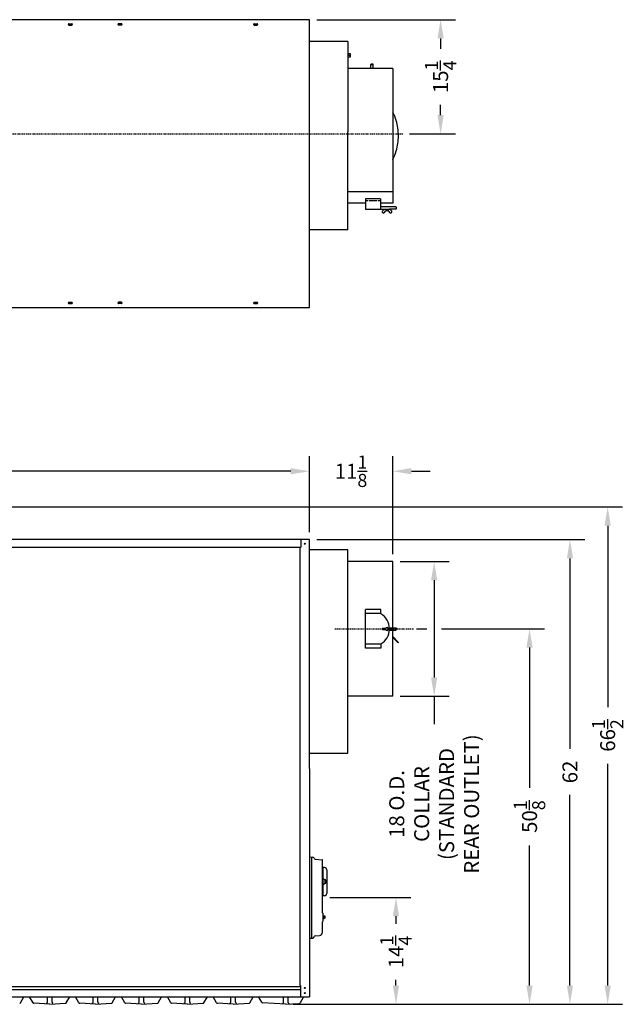
# Model space of a CAD drawing. Extents: x 10 to 340, y 14 to 183.
# Drawn here: x 259 to 340, y 35 to 166 of the extents above; entities that cross this region are included whole.
import ezdxf

# ---------------------------------------------------------------- set-up
doc = ezdxf.new("R2010")
doc.units = 0
doc.header["$LTSCALE"] = 0.16
doc.header["$MEASUREMENT"] = 0
doc.linetypes.add('CENTER', pattern=[2, 1.25, -0.25, 0.25, -0.25])
doc.layers.get('DEFPOINTS').update_dxf_attribs({"linetype": 'CONTINUOUS'})
for name, color, linetype in [('CASTING', 7, 'CONTINUOUS'), ('CENTER', 7, 'CENTER'), ('CROSS-HATCHING', 5, 'CONTINUOUS'), ('DIMENSIONS', 60, 'CONTINUOUS'), ('OBJ-35', 232, 'CONTINUOUS'), ('OBJECT', 1, 'CONTINUOUS'), ('OBJECT2', 82, 'CONTINUOUS'), ('OBJECT3', 201, 'CONTINUOUS')]:
    doc.layers.add(name, color=color, linetype=linetype)
doc.styles.add('ROMANS', font='romans')
doc.dimstyles.new('DIM$0', dxfattribs={"dimscale": 15, "dimtxt": 0.125, "dimasz": 0.15625, "dimexe": 0.125, "dimexo": 0.0625, "dimgap": 0.09375, "dimtad": 0, "dimdec": 3, "dimzin": 0, "dimdsep": 46, "dimlunit": 5, "dimtxsty": 'ROMANS', "dimcen": 0, "dimadec": 0, "dimazin": 0, "dimtfac": 0.875, "dimtdec": 3, "dimtofl": 0, "dimtmove": 0, "dimatfit": 3, "dimfxl": 0, "dimtolj": 1, "dimtzin": 0, "dimarcsym": 0})

# ---------------------------------------------------------------- blocks, each defined once
blk = doc.blocks.new('*D3')
at = {"layer": 'DEFPOINTS', "color": 0, "transparency": 16777216}
for p in [(297.73, 106.11), (160.86, 96.98), (297.73, 96.98)]:
    blk.add_point(p, dxfattribs=at)
at = {"layer": 'DIMENSIONS', "color": 0, "lineweight": -2, "transparency": 16777216}
for p, q in [((160.86, 97.98), (160.86, 108.11)), ((297.73, 97.98), (297.73, 108.11)), ((163.36, 106.11), (224.64, 106.11)), ((295.23, 106.11), (233.95, 106.11))]:
    blk.add_line(p, q, dxfattribs=at)
at = {"layer": 'DIMENSIONS', "color": 0, "transparency": 16777216}
for points in [[(163.36, 106.53), (163.36, 105.7), (160.86, 106.11)], [(295.23, 106.53), (295.23, 105.7), (297.73, 106.11)]]:
    blk.add_solid(points, dxfattribs=at)
at = {"layer": 'DIMENSIONS', "color": 0, "transparency": 16777216, "insert": (229.29, 106.11), "char_height": 2, "attachment_point": 5, "style": 'ROMANS'}
blk.add_mtext('\\A1;136{\\H0.875000x;\\S7/8;}', dxfattribs=at)
blk = doc.blocks.new('*D4')
at = {"layer": 'DEFPOINTS', "color": 0, "transparency": 16777216}
for p in [(308.86, 106.11), (297.73, 96.98), (308.86, 94.06)]:
    blk.add_point(p, dxfattribs=at)
at = {"layer": 'DIMENSIONS', "color": 0, "lineweight": -2, "transparency": 16777216}
for p, q in [((308.86, 95.06), (308.86, 108.11)), ((295.23, 106.11), (292.73, 106.11)), ((311.36, 106.11), (313.86, 106.11))]:
    blk.add_line(p, q, dxfattribs=at)
at = {"layer": 'DIMENSIONS', "color": 0, "transparency": 16777216}
for points in [[(295.23, 106.53), (295.23, 105.7), (297.73, 106.11)], [(311.36, 106.53), (311.36, 105.7), (308.86, 106.11)]]:
    blk.add_solid(points, dxfattribs=at)
at = {"layer": 'DIMENSIONS', "color": 0, "transparency": 16777216, "insert": (303.29, 106.11), "char_height": 2, "attachment_point": 5, "style": 'ROMANS'}
blk.add_mtext('\\A1;11{\\H0.875000x;\\S1/8;}', dxfattribs=at)
blk = doc.blocks.new('*D10')
at = {"layer": 'DEFPOINTS', "color": 0, "transparency": 16777216}
for p in [(223.17, 101.34, 0), (294.58, 34.94, 0), (337.58, 34.94)]:
    blk.add_point(p, dxfattribs=at)
at = {"layer": 'DIMENSIONS', "color": 0, "lineweight": -2, "transparency": 16777216}
for p, q in [((224.17, 101.34), (339.58, 101.34)), ((337.58, 98.84), (337.58, 74.62)), ((337.58, 37.44), (337.58, 67.03)), ((295.58, 34.94), (339.58, 34.94))]:
    blk.add_line(p, q, dxfattribs=at)
at = {"layer": 'DIMENSIONS', "color": 0, "transparency": 16777216}
for points in [[(337.16, 98.84), (338, 98.84), (337.58, 101.34)], [(337.16, 37.44), (338, 37.44), (337.58, 34.94)]]:
    blk.add_solid(points, dxfattribs=at)
at = {"layer": 'DIMENSIONS', "color": 0, "transparency": 16777216, "insert": (337.58, 70.83), "char_height": 2, "attachment_point": 5, "rotation": 90, "style": 'ROMANS'}
blk.add_mtext('\\A1;\\A1;66{\\H0.87x;\\S1/2;}', dxfattribs=at)
blk = doc.blocks.new('*D11')
at = {"layer": 'DEFPOINTS', "color": 0, "transparency": 16777216}
for p in [(297.73, 96.98), (332.54, 96.98), (324.5, 34.94)]:
    blk.add_point(p, dxfattribs=at)
at = {"layer": 'DIMENSIONS', "color": 0, "lineweight": -2, "transparency": 16777216}
for p, q in [((298.73, 96.98), (334.54, 96.98)), ((332.54, 94.48), (332.54, 69.03)), ((332.54, 37.44), (332.54, 62.89))]:
    blk.add_line(p, q, dxfattribs=at)
at = {"layer": 'DIMENSIONS', "color": 0, "transparency": 16777216}
for points in [[(332.13, 94.48), (332.96, 94.48), (332.54, 96.98)], [(332.13, 37.44), (332.96, 37.44), (332.54, 34.94)]]:
    blk.add_solid(points, dxfattribs=at)
at = {"layer": 'DIMENSIONS', "color": 0, "transparency": 16777216, "insert": (332.54, 65.96), "char_height": 2, "attachment_point": 5, "rotation": 90, "style": 'ROMANS'}
blk.add_mtext('\\A1;62', dxfattribs=at)
blk = doc.blocks.new('*D17')
at = {"layer": 'DEFPOINTS', "color": 0, "transparency": 16777216}
for p in [(297.73, 166.4), (310.09, 151.16), (315.26, 151.16)]:
    blk.add_point(p, dxfattribs=at)
at = {"layer": 'DIMENSIONS', "color": 0, "lineweight": -2, "transparency": 16777216}
for p, q in [((298.73, 166.4), (317.26, 166.4)), ((315.26, 163.9), (315.26, 162.52)), ((315.26, 153.66), (315.26, 155.04)), ((311.09, 151.16), (317.26, 151.16))]:
    blk.add_line(p, q, dxfattribs=at)
at = {"layer": 'DIMENSIONS', "color": 0, "transparency": 16777216}
for points in [[(314.84, 163.9), (315.68, 163.9), (315.26, 166.4)], [(314.84, 153.66), (315.68, 153.66), (315.26, 151.16)]]:
    blk.add_solid(points, dxfattribs=at)
at = {"layer": 'DIMENSIONS', "color": 0, "transparency": 16777216, "insert": (315.26, 158.78), "char_height": 2, "attachment_point": 5, "rotation": 90, "style": 'ROMANS'}
blk.add_mtext('\\A1;15{\\H0.875000x;\\S1/4;}', dxfattribs=at)
blk = doc.blocks.new('*D19')
at = {"layer": 'DEFPOINTS', "color": 0, "transparency": 16777216}
for p in [(311.05, 85.06, 0), (294.58, 34.94, 0), (327.14, 34.94)]:
    blk.add_point(p, dxfattribs=at)
at = {"layer": 'DIMENSIONS', "color": 0, "lineweight": -2, "transparency": 16777216}
for p, q in [((312.05, 85.06), (313.4, 85.06)), ((315.4, 85.06), (329.14, 85.06)), ((327.14, 82.56), (327.14, 63.85)), ((327.14, 37.44), (327.14, 56.15)), ((295.58, 34.94), (329.14, 34.94))]:
    blk.add_line(p, q, dxfattribs=at)
at = {"layer": 'DIMENSIONS', "color": 0, "transparency": 16777216}
for points in [[(326.72, 82.56), (327.56, 82.56), (327.14, 85.06)], [(326.72, 37.44), (327.56, 37.44), (327.14, 34.94)]]:
    blk.add_solid(points, dxfattribs=at)
at = {"layer": 'DIMENSIONS', "color": 0, "transparency": 16777216, "insert": (327.14, 60), "char_height": 2, "attachment_point": 5, "rotation": 90, "style": 'ROMANS'}
blk.add_mtext('\\A1;50{\\H0.875000x;\\S1/8;}', dxfattribs=at)
blk = doc.blocks.new('*D20')
at = {"layer": 'DEFPOINTS', "color": 0, "transparency": 16777216}
for p in [(299.45, 49.19), (309.3, 49.19), (294.58, 34.94, 0)]:
    blk.add_point(p, dxfattribs=at)
at = {"layer": 'DIMENSIONS', "color": 0, "lineweight": -2, "transparency": 16777216}
for p, q in [((300.45, 49.19), (311.3, 49.19)), ((309.3, 46.69), (309.3, 45.68)), ((309.3, 37.44), (309.3, 38.19))]:
    blk.add_line(p, q, dxfattribs=at)
at = {"layer": 'DIMENSIONS', "color": 0, "transparency": 16777216}
for points in [[(308.88, 46.69), (309.71, 46.69), (309.3, 49.19)], [(308.88, 37.44), (309.71, 37.44), (309.3, 34.94)]]:
    blk.add_solid(points, dxfattribs=at)
at = {"layer": 'DIMENSIONS', "color": 0, "transparency": 16777216, "insert": (309.3, 41.93), "char_height": 2, "attachment_point": 5, "rotation": 90, "style": 'ROMANS'}
blk.add_mtext('\\A1;14{\\H0.875000x;\\S1/4;}', dxfattribs=at)
blk = doc.blocks.new('*D21')
at = {"layer": 'DEFPOINTS', "color": 0, "transparency": 16777216}
for p in [(308.86, 94.06), (308.86, 76.06), (314.4, 76.06)]:
    blk.add_point(p, dxfattribs=at)
at = {"layer": 'DIMENSIONS', "color": 0, "lineweight": -2, "transparency": 16777216}
for p, q in [((309.86, 94.06), (316.4, 94.06)), ((314.4, 91.56), (314.4, 78.56)), ((309.86, 76.06), (316.4, 76.06)), ((314.4, 76.06), (314.4, 73.56))]:
    blk.add_line(p, q, dxfattribs=at)
at = {"layer": 'DIMENSIONS', "color": 0, "transparency": 16777216}
for points in [[(313.98, 91.56), (314.81, 91.56), (314.4, 94.06)], [(313.98, 78.56), (314.81, 78.56), (314.4, 76.06)]]:
    blk.add_solid(points, dxfattribs=at)
at = {"layer": 'DIMENSIONS', "color": 0, "transparency": 16777216, "insert": (314.4, 61.68), "char_height": 2, "attachment_point": 5, "rotation": 90, "style": 'ROMANS'}
blk.add_mtext('\\A1;18 O.D.\\PCOLLAR \\P(STANDARD\\PREAR OUTLET)', dxfattribs=at)

msp = doc.modelspace()

# ---------------------------------------------------------------- linework, layer by layer
at = {"layer": 'CASTING', "color": 7, "linetype": 'Continuous'}
for p, q in [((259.12628, 35.14827, 0.00014), (259.58204, 35.9377, 0.00014)), ((260.81563, 35.14827, 0.00014), (260.35986, 35.9377, 0.00014)), ((262.72383, 35.22567, 0.00014), (262.72383, 35.9377, 0.00014)), ((263.34883, 35.22567, 0.00014), (263.34883, 35.9377, 0.00014)), ((265.25713, 35.14827, 0.00014), (265.7129, 35.9377, 0.00014)), ((266.94648, 35.14827, 0.00014), (266.49071, 35.9377, 0.00014)), ((268.85468, 35.22567, 0.00014), (268.85468, 35.9377, 0.00014)), ((269.47968, 35.22567, 0.00014), (269.47968, 35.9377, 0.00014)), ((271.38798, 35.14827, 0.00014), (271.84375, 35.9377, 0.00014)), ((273.07733, 35.14827, 0.00015), (272.62157, 35.9377, 0.00015)), ((274.98553, 35.22567, 0.00015), (274.98553, 35.9377, 0.00015)), ((275.61053, 35.22567, 0.00015), (275.61053, 35.9377, 0.00015)), ((277.51883, 35.14827, 0.00015), (277.9746, 35.9377, 0.00015)), ((279.20818, 35.14827, 0.00015), (278.75242, 35.9377, 0.00015)), ((281.11638, 35.22567, 0.00015), (281.11638, 35.9377, 0.00015)), ((281.74138, 35.22567, 0.00015), (281.74138, 35.9377, 0.00015)), ((283.64968, 35.14827, 0.00015), (284.10545, 35.9377, 0.00015)), ((285.33904, 35.14827, 0.00016), (284.88327, 35.9377, 0.00016)), ((287.24724, 35.22567, 0.00016), (287.24724, 35.9377, 0.00016)), ((287.87224, 35.22567, 0.00016), (287.87224, 35.9377, 0.00016)), ((289.78054, 35.14827, 0.00016), (290.2363, 35.9377, 0.00016)), ((291.35442, 35.21808, 0.00007), (290.93898, 35.93766, 0.00007)), ((294.26262, 35.15798, 0.00008), (294.26262, 35.93766, 0.00008)), ((294.88762, 35.15798, 0.00008), (294.88762, 35.93766, 0.00008)), ((296.95179, 35.93766), (296.48332, 35.12628)), ((263.03633, 34.93767, 0.00014), (260.91513, 35.08607, 0.00014)), ((263.03633, 34.93767, 0.00014), (265.15753, 35.08607, 0.00014)), ((269.16718, 34.93767, 0.00014), (267.04598, 35.08607, 0.00014)), ((269.16718, 34.93767, 0.00014), (271.28838, 35.08607, 0.00014)), ((275.29803, 34.93767, 0.00015), (273.17683, 35.08607, 0.00015)), ((275.29803, 34.93767, 0.00015), (277.41923, 35.08607, 0.00015)), ((281.42888, 34.93767, 0.00015), (279.30768, 35.08607, 0.00015)), ((281.42888, 34.93767, 0.00015), (283.55008, 35.08607, 0.00015)), ((287.55974, 34.93767, 0.00016), (285.43854, 35.08607, 0.00016)), ((287.55974, 34.93767, 0.00016), (289.68094, 35.08607, 0.00016)), ((294.57512, 34.93768, 0.00007), (291.45392, 35.15588, 0.00007)), ((294.57502, 34.93768, -0.00001), (296.38382, 35.06408, 0)), ((294.57502, 34.93768, -0.00001), (295.38382, 34.99418, 0))]:
    msp.add_line(p, q, dxfattribs=at)
for centre, radius, start, end in [((259.01798, 35.21077, 0.00014), 0.125, 273.9909131, 330.0107279), ((260.92393, 35.21077, 0.00014), 0.12504, 209.9892721, 265.9633651), ((262.59883, 35.22567, 0.00014), 0.125, 270, 0), ((263.47383, 35.22567, 0.00014), 0.125, 180, 270), ((265.14883, 35.21077, 0.00014), 0.125, 273.9909131, 330.0107279), ((267.05478, 35.21077, 0.00014), 0.12504, 209.9892721, 265.9633651), ((268.72968, 35.22567, 0.00014), 0.125, 270, 0), ((269.60468, 35.22567, 0.00014), 0.125, 180, 270), ((271.27968, 35.21077, 0.00014), 0.125, 273.9909131, 330.0107279), ((273.18563, 35.21077, 0.00015), 0.12504, 209.9892721, 265.9633651), ((274.86053, 35.22567, 0.00015), 0.125, 270, 0), ((275.73553, 35.22567, 0.00015), 0.125, 180, 270), ((277.41053, 35.21077, 0.00015), 0.125, 273.9909131, 330.0107279), ((279.31648, 35.21077, 0.00015), 0.12504, 209.9892721, 265.9633651), ((280.99138, 35.22567, 0.00015), 0.125, 270, 0), ((281.86638, 35.22567, 0.00015), 0.125, 180, 270), ((283.54138, 35.21077, 0.00015), 0.125, 273.9909131, 330.0107279), ((285.44734, 35.21077, 0.00016), 0.12504, 209.9892721, 265.9633651), ((287.12224, 35.22567, 0.00016), 0.125, 270, 0), ((287.99724, 35.22567, 0.00016), 0.125, 180, 270), ((289.67224, 35.21077, 0.00016), 0.125, 273.9909131, 330.0107279), ((291.46262, 35.28058, 0.00007), 0.12495, 210.0121914, 266.0058943), ((294.13762, 35.15798, 0.00008), 0.125, 270, 0), ((295.01262, 35.15798, 0.00008), 0.125, 180, 270), ((296.37512, 35.18878, 0), 0.125, 273.9909131, 329.9878086)]:
    msp.add_arc(centre, radius, start, end, dxfattribs=at)
at = {"layer": 'CENTER', "color": 0, "linetype": 'CENTER'}
msp.add_line((202.32941, 151.1584, 0.00003), (310.33187, 151.1584, 0.00003), dxfattribs=at)
at = {"layer": 'CENTER'}
msp.add_line((301.13958, 85.06268), (311.69312, 85.06268), dxfattribs=at)
at = {"layer": 'CROSS-HATCHING'}
msp.add_line((297.73221, 54.62518), (297.73221, 43.75018), dxfattribs=at)
at = {"layer": 'DEFPOINTS', "color": 0, "linetype": 'ByBlock'}
for p in [(305.05545, 150.9084, 0.00004), (309.35721, 85.06243), (302.85721, 83.12518), (294.57502, 34.93768, -0.00001), (294.57512, 34.93768, 0.00007), (294.57512, 34.93768, 0.00007), (294.57512, 34.93768, 0.00007)]:
    msp.add_point(p, dxfattribs=at)
at = {"layer": 'DIMENSIONS'}
msp.add_line((314.39772, 75.56268), (314.39772, 72.35967), dxfattribs=at)
at = {"layer": 'OBJ-35'}
for centre, radius, start, end in [((299.78686, 51.48456), 0.13281, 331.9274811, 28.0724869), ((299.52906, 51.31268), 0.39062, 343.7397764, 16.2601606), ((299.78686, 51.14081), 0.13281, 331.9277458, 28.0722922)]:
    msp.add_arc(centre, radius, start, end, dxfattribs=at)
at = {"layer": 'OBJECT'}
for p, q in [((299.54471, 51.56268), (299.53926, 51.56316)), ((299.54471, 51.06268), (299.54471, 51.56268)), ((299.91967, 51.48456), (299.91967, 51.14081)), ((299.54471, 51.06268), (299.53926, 51.06221))]:
    msp.add_line(p, q, dxfattribs=at)
at = {"layer": 'OBJECT', "extrusion": (2.44921e-16, -1, 0)}
for p, q in [((299.67622, 51.64957), (299.54468, 51.65646)), ((299.90405, 51.54706), (299.79467, 51.54706)), ((299.90405, 51.42206), (299.79467, 51.42206)), ((299.79468, 51.52472), (299.79468, 51.10057)), ((299.67622, 50.97573), (299.54468, 50.96884)), ((299.90405, 51.20331), (299.79467, 51.20331)), ((299.90405, 51.07831), (299.79467, 51.07831))]:
    msp.add_line(p, q, dxfattribs=at)
at = {"layer": 'OBJECT'}
for centre, start, end in [((299.66967, 51.52472), 0.0000814, 87.0000046), ((299.66967, 51.10057), 273.0000016, 359.9999248)]:
    msp.add_arc(centre, 0.125, start, end, dxfattribs=at)
at = {"layer": 'OBJECT2'}
for p, q in [((297.73221, 166.40336), (160.85721, 166.40336)), ((297.73221, 127.96611, 0.00004), (297.73221, 166.40336, 0.00004)), ((302.85721, 163.47022, 0.00004), (297.73221, 163.47022, 0.00004)), ((302.85721, 163.47022, 0.00004), (302.85721, 151.4389, 0.00004)), ((302.85721, 161.87645, 0.00004), (303.19559, 161.87645, 0.00004)), ((303.19559, 161.87645, 0.00004), (303.19559, 161.40185, 0.00004)), ((303.19559, 161.63915, 0.00004), (302.85721, 161.63915, 0.00004)), ((303.19559, 161.40185, 0.00004), (302.85721, 161.40185, 0.00004)), ((308.85721, 159.9084, 0.00004), (302.85721, 159.9084, 0.00004)), ((308.85721, 159.9084, 0.00004), (308.85721, 141.9084, 0.00004)), ((302.85721, 138.3459, 0.00004), (302.85721, 151.4389, 0.00004)), ((308.85721, 143.40347, 0.00004), (302.85721, 143.40347, 0.00004)), ((305.22721, 141.9084, 0.00004), (302.85721, 141.9084, 0.00004)), ((308.85721, 141.9084, 0.00004), (307.22721, 141.9084, 0.00004)), ((302.85721, 138.3459, 0.00004), (297.73221, 138.3459, 0.00004)), ((167.48221, 127.96611), (297.73221, 127.96611)), ((297.73221, 96.9802), (160.85721, 96.9802)), ((162.08721, 95.9802), (296.58721, 95.9802)), ((296.45096, 95.9802), (296.45096, 37.4377)), ((296.58721, 96.9802), (296.58721, 95.98016)), ((297.73221, 66.4377), (297.73221, 96.9802)), ((302.85721, 95.61213), (297.73221, 95.61213)), ((302.85721, 68.48713), (302.85721, 95.61213)), ((308.85721, 94.06268), (302.85721, 94.06268)), ((308.85721, 76.06268), (308.85721, 94.06268)), ((305.22721, 82.47216), (305.22721, 87.67086)), ((307.28296, 87.67086), (305.22721, 87.67086)), ((307.28296, 87.12368), (305.22721, 87.12368)), ((307.28296, 87.06268), (307.28296, 87.67086)), ((307.28296, 83.00168), (305.22721, 83.00168)), ((307.28296, 83.06268), (307.28296, 82.47216)), ((307.28296, 82.47216), (305.22721, 82.47216)), ((308.85721, 76.06268), (302.85721, 76.06268)), ((297.73221, 68.48713), (302.85721, 68.48713)), ((297.73221, 66.4377), (297.73221, 35.93525)), ((299.57596, 46.36019), (299.57596, 46.76518)), ((162.08721, 37.30792), (296.54471, 37.30792)), ((162.08721, 36.93292), (296.54471, 36.93292)), ((296.54471, 37.4377), (296.45096, 37.4377)), ((296.54471, 37.4377), (296.54471, 35.93525)), ((162.08721, 35.93529), (297.73221, 35.93529))]:
    msp.add_line(p, q, dxfattribs=at)
at = {"layer": 'OBJECT2', "color": 7}
for p, q in [((265.60731, 165.87211), (265.9811, 165.87211)), ((265.60731, 165.68461), (265.9811, 165.68461)), ((272.6071, 165.87211), (272.23331, 165.87211)), ((272.6071, 165.68461), (272.23331, 165.68461)), ((290.35731, 165.87211, 0.00004), (290.7311, 165.87211, 0.00004)), ((290.35731, 165.68461, 0.00004), (290.7311, 165.68461, 0.00004)), ((305.95171, 160.42771, 0.00004), (306.01421, 160.49021, 0.00004)), ((305.95221, 160.42771, 0.00004), (306.26471, 160.42771, 0.00004)), ((305.95221, 159.9084, 0.00004), (305.95221, 160.42771, 0.00004)), ((306.01421, 160.49021, 0.00004), (306.20221, 160.49021, 0.00004)), ((306.26471, 160.42771, 0.00004), (306.20221, 160.49021, 0.00004)), ((306.26471, 159.9084, 0.00004), (306.26471, 160.42771, 0.00004)), ((305.22721, 142.49502, 0.00004), (305.22721, 141.9084, 0.00004)), ((307.22721, 142.49502, 0.00004), (305.22721, 142.49502, 0.00004)), ((305.51638, 142.22259, 0.00004), (305.22721, 142.22259, 0.00004)), ((306.77512, 142.22259, 0.00004), (305.6793, 142.22259, 0.00004)), ((307.22721, 142.22259, 0.00004), (306.93804, 142.22259, 0.00004)), ((307.22721, 142.49502, 0.00004), (307.22721, 141.06257, 0.00004)), ((305.22721, 141.9084, 0.00004), (305.22721, 141.06257, 0.00004)), ((308.42721, 141.06257, 0.00004), (305.22721, 141.06257, 0.00004)), ((309.29571, 141.42409, 0.00004), (307.22721, 141.42409, 0.00004)), ((308.42721, 141.11417, 0.00004), (308.42721, 141.06257, 0.00004)), ((309.29571, 141.11417, 0.00004), (308.42721, 141.11417, 0.00004)), ((309.29571, 141.42409, 0.00004), (309.35821, 141.36159, 0.00004)), ((309.29571, 141.11109, 0.00004), (309.35821, 141.17359, 0.00004)), ((309.35821, 141.17359, 0.00004), (309.35821, 141.36159, 0.00004)), ((307.51162, 140.63785, 0.00004), (307.551, 140.61035, 0.00004)), ((308.70529, 140.63785, 0.00004), (308.66592, 140.61035, 0.00004)), ((265.60731, 128.68486), (265.9811, 128.68486)), ((265.60731, 128.49736), (265.9811, 128.49736)), ((272.6071, 128.68486), (272.23331, 128.68486)), ((272.6071, 128.49736), (272.23331, 128.49736)), ((290.35731, 128.68486, 0.00004), (290.7311, 128.68486, 0.00004)), ((290.35731, 128.49736, 0.00004), (290.7311, 128.49736, 0.00004)), ((308.42194, 85.21893), (309.29471, 85.21893)), ((308.42194, 84.90643), (309.29521, 84.90643)), ((309.29471, 85.21893), (309.35721, 85.15643)), ((309.29471, 84.90593), (309.35721, 84.96843)), ((309.35721, 85.15643), (309.35721, 84.96843)), ((308.85721, 84.02921), (309.62065, 83.26578)), ((309.57044, 83.21557), (308.85721, 83.9288)), ((309.62065, 83.26578), (309.57044, 83.21557))]:
    msp.add_line(p, q, dxfattribs=at)
at = {"layer": 'OBJECT2', "color": 2}
for p, q in [((307.45762, 85.09143), (307.45762, 85.03393)), ((307.96683, 85.12268), (307.48887, 85.12268)), ((307.48887, 85.00268), (307.96683, 85.00268)), ((308.24759, 85.12268), (308.72555, 85.12268)), ((308.72555, 85.00268), (308.24759, 85.00268)), ((308.7568, 85.09143), (308.7568, 85.03393))]:
    msp.add_line(p, q, dxfattribs=at)
at = {"layer": 'OBJECT2', "extrusion": (2.44921e-16, -1, 0)}
for p, q in [((299.54471, 53.1877), (299.48221, 53.1877)), ((299.48221, 52.7502), (299.54468, 52.7502)), ((299.74855, 53.1936), (299.54468, 53.20429)), ((299.54468, 53.20428), (299.54468, 49.42101)), ((300.04468, 52.88153), (300.04468, 49.74377)), ((299.54471, 49.4377), (299.48221, 49.4377)), ((299.74854, 49.4317), (299.54468, 49.42101))]:
    msp.add_line(p, q, dxfattribs=at)
at = {"layer": 'OBJECT2', "extrusion": (-2.44921e-16, 1, 0)}
for p, q in [((299.57596, 46.76518), (299.70096, 46.76518)), ((299.70096, 46.36019), (299.57596, 46.36019)), ((299.61109, 46.36019), (299.61109, 46.76518)), ((299.65409, 46.41081), (299.65409, 46.71456)), ((299.81595, 46.56269), (299.70095, 46.5627)), ((299.70096, 46.36019), (299.70096, 46.76518)), ((299.81596, 46.68769), (299.70096, 46.68769)), ((299.81596, 46.43769), (299.70096, 46.43769)), ((299.81595, 46.43769), (299.81595, 46.68769))]:
    msp.add_line(p, q, dxfattribs=at)
at = {"layer": 'OBJECT2', "color": 7}
for centre in [(297.10674, 96.44138), (297.10674, 37.12461), (297.10674, 36.4377)]:
    msp.add_circle(centre, 0.06425, dxfattribs=at)
for centre, radius, start, end in [((265.60731, 165.77836), 0.09375, 90, 270), ((265.9811, 165.77836), 0.09375, 270, 90), ((272.23331, 165.77836), 0.09375, 90, 270), ((272.6071, 165.77836), 0.09375, 270, 90), ((290.35731, 165.77836, 0.00004), 0.09375, 90, 270), ((290.7311, 165.77836, 0.00004), 0.09375, 270, 90), ((304.16702, 151.42671, 0.00004), 5.37908, 16.3249499, 29.3161703), ((302.3974, 150.9084, 0.00004), 7.22304, 0, 16.3249499), ((302.3974, 150.9084, 0.00004), 7.22304, 343.6750501, 0), ((304.16702, 150.39009, 0.00004), 5.37908, 330.6838297, 343.6750501), ((307.58319, 140.74033, 0.00004), 0.125, 165.5035142, 235.0723631), ((307.76825, 140.69248, 0.00004), 0.31615, 136.0981807, 165.5035142), ((307.83253, 140.66479, 0.00004), 0.38245, 80.2510083, 139.788831), ((307.49003, 140.96744, 0.00004), 0.41204, 297.499247, 332.0510036), ((308.67445, 140.27768, 0.00004), 0.95905, 137.0578246, 148.8119275), ((308.10726, 141.10338, 0.00004), 0.21884, 190.7467396, 349.2532604), ((307.54246, 140.27768, 0.00004), 0.95905, 31.1880725, 42.9421754), ((308.38439, 140.66479, 0.00004), 0.38245, 40.211169, 99.7489917), ((308.72689, 140.96744, 0.00004), 0.41204, 207.9489964, 242.500753), ((308.44866, 140.69248, 0.00004), 0.31615, 14.4964858, 43.9018193), ((308.63373, 140.74033, 0.00004), 0.125, 304.9276369, 14.4964858), ((307.62257, 140.71283, 0.00004), 0.125, 235.0723631, 297.499247), ((308.59435, 140.71283, 0.00004), 0.125, 242.500753, 304.9276369), ((265.60731, 128.59111), 0.09375, 90, 270), ((265.9811, 128.59111), 0.09375, 270, 90), ((272.23331, 128.59111), 0.09375, 90, 270), ((272.6071, 128.59111), 0.09375, 270, 90), ((290.35731, 128.59111, 0.00004), 0.09375, 90, 270), ((290.7311, 128.59111, 0.00004), 0.09375, 270, 90)]:
    msp.add_arc(centre, radius, start, end, dxfattribs=at)
at = {"layer": 'OBJECT2'}
for centre, radius, start, end in [((306.10721, 85.06268), 2.32, 1.4819526, 59.549686), ((306.10721, 85.06268), 2.32, 300.450314, 358.5180474), ((299.73218, 52.88153), 0.3125, 0, 86.9975775), ((299.73218, 49.74377), 0.3125, 272.9999142, 0.0000031)]:
    msp.add_arc(centre, radius, start, end, dxfattribs=at)
at = {"layer": 'OBJECT2', "color": 2}
for centre, radius, start, end in [((307.48887, 85.09143), 0.03125, 90, 180), ((307.48887, 85.03393), 0.03125, 180, 270), ((308.10721, 85.06268), 0.2, 17.4576031, 162.5423969), ((308.10721, 85.06268), 0.2, 197.4576031, 342.5423969), ((308.72555, 85.09143), 0.03125, 0, 90), ((308.72555, 85.03393), 0.03125, 270, 360)]:
    msp.add_arc(centre, radius, start, end, dxfattribs=at)
at = {"layer": 'OBJECT3'}
for p, q in [((297.73221, 54.62518), (298.16971, 54.58691)), ((298.06595, 43.77938), (298.06595, 54.59599)), ((298.51622, 54.30731), (299.45368, 54.22529)), ((299.48221, 47.15679), (299.48221, 54.19416)), ((299.57596, 47.06268), (299.56779, 47.0634)), ((299.57596, 46.06268), (299.56779, 46.06197)), ((299.57596, 46.76518), (299.57596, 47.06268)), ((299.57596, 46.06268), (299.57596, 46.36019)), ((299.48221, 44.55347), (299.48221, 45.96858)), ((297.73221, 43.75018), (298.16971, 43.78846)), ((298.51622, 44.06806), (299.08284, 44.11763))]:
    msp.add_line(p, q, dxfattribs=at)
for centre, radius, start, end in [((298.16971, 54.39941), 0.1875, 14.6254631, 90), ((298.53256, 54.4941), 0.1875, 194.6254631, 265), ((299.45096, 54.19416), 0.03125, 0, 85), ((299.54471, 51.62542), 0.0625, 180, 265), ((299.54471, 50.99995), 0.0625, 95, 180), ((299.57596, 47.15679), 0.09375, 180, 265), ((299.57596, 45.96858), 0.09375, 95, 180), ((298.16971, 43.97596), 0.1875, 270, 345.3745369), ((298.53256, 43.88127), 0.1875, 95, 165.3745369), ((299.04471, 44.55347), 0.4375, 275, 0)]:
    msp.add_arc(centre, radius, start, end, dxfattribs=at)

# ---------------------------------------------------------------- dimensions: what is measured, and where the dimension line sits
at = {"layer": 'DIMENSIONS'}
for base, p1, p2, override, picture, middle in [((315.26011, 151.1584, 0.00004), (297.73221, 166.40336, 0.00004), (310.09112, 151.1584, 0.00004), {"dimscale": 16, "dimcen": -0.125}, '*D17', (315.26011, 158.78088, 0.00004)), ((309.29796, 49.18768), (294.57512, 34.93768, 0.00007), (299.44939, 49.18768), {"dimscale": 16, "dimse1": 1}, '*D20', (309.29796, 41.93358))]:
    dim = msp.add_linear_dim(base=base, p1=p1, p2=p2, angle=90, dimstyle='DIM$0', override=override, dxfattribs=at)
    dim.commit()
    dim.dimension.update_dxf_attribs({"geometry": picture, "text_midpoint": middle, "dimtype": 160})
dim = msp.add_linear_dim(base=(297.73221, 106.11344), p1=(160.85721, 96.9802), p2=(297.73221, 96.9802), dimstyle='DIM$0', override={"dimscale": 16, "dimdec": 4, "dimcen": -0.125, "dimse1": 0, "dimfxlon": 0}, dxfattribs=at)
dim.commit()
dim.dimension.update_dxf_attribs({"geometry": '*D3', "text_midpoint": (229.29471, 106.11344)})
dim = msp.add_linear_dim(base=(308.85721, 106.1134), p1=(297.73221, 96.9802), p2=(308.85721, 94.06268), dimstyle='DIM$0', override={"dimscale": 16, "dimcen": -0.125, "dimse1": 1}, dxfattribs=at)
dim.commit()
dim.dimension.update_dxf_attribs({"geometry": '*D4', "text_midpoint": (303.29471, 106.1134), "dimtype": 160})
dim = msp.add_linear_dim(base=(337.58062, 34.93768), p1=(223.16971, 101.34245, 0.00002), p2=(294.57502, 34.93768, -0.00001), angle=90, text='\\A1;66{\\H0.87x;\\S1/2;}', dimstyle='DIM$0', override={"dimscale": 16}, dxfattribs=at)
dim.commit()
dim.dimension.update_dxf_attribs({"geometry": '*D10', "text_midpoint": (337.58062, 70.829), "dimtype": 160})
for base, p1, p2, override, picture, middle in [((332.54408, 96.98016), (324.49538, 34.93768), (297.73221, 96.98016), {"dimscale": 16, "dimse1": 1}, '*D11', (332.54408, 65.95892)), ((327.14099, 34.93768), (311.04868, 85.06268, 0), (294.57502, 34.93768, -0.00001), {"dimscale": 16}, '*D19', (327.14099, 60.00018))]:
    dim = msp.add_linear_dim(base=base, p1=p1, p2=p2, angle=90, dimstyle='DIM$0', override=override, dxfattribs=at)
    dim.commit()
    dim.dimension.update_dxf_attribs({"geometry": picture, "text_midpoint": middle})
dim = msp.add_linear_dim(base=(314.39772, 76.06268), p1=(308.85721, 94.06268), p2=(308.85721, 76.06268), angle=90, text='<> O.D.\\PCOLLAR \\P(STANDARD\\PREAR OUTLET)', dimstyle='DIM$0', override={"dimscale": 16, "dimse1": 0, "dimse2": 0}, dxfattribs=at)
dim.commit()
dim.dimension.update_dxf_attribs({"geometry": '*D21', "text_midpoint": (314.39772, 61.68173)})

doc.saveas('drawing.dxf')
